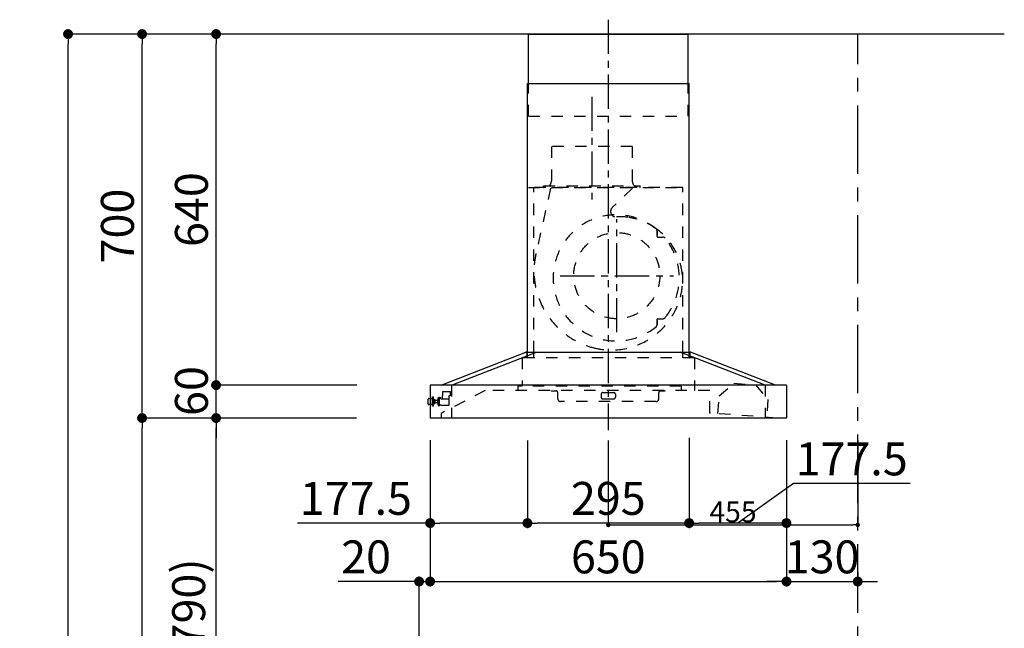
# Model space of a CAD drawing. Extents: x 0 to 26473, y -13 to 8857.
# Drawn here: x 4926 to 6722, y 3484 to 4594 of the extents above; entities that cross this region are included whole.
import ezdxf

# ---------------------------------------------------------------- set-up
doc = ezdxf.new("R2010")
doc.units = 0
doc.header["$LTSCALE"] = 50
doc.header["$MEASUREMENT"] = 0
doc.linetypes.add('CENTER', pattern=[2, 1.25, -0.25, 0.25, -0.25])
doc.linetypes.add('STYLE_03', pattern=[0.416641, 0.208282, -0.208359])
doc.layers.get('0').update_dxf_attribs({"linetype": 'CONTINUOUS'})
doc.layers.get('DEFPOINTS').update_dxf_attribs({"color": 146, "linetype": 'CONTINUOUS'})
for name, color, linetype in [('111-壁仕上', 3, 'CONTINUOUS'), ('150-機器', 8, 'CONTINUOUS'), ('166-寸法B', 11, 'CONTINUOUS')]:
    doc.layers.add(name, color=color, linetype=linetype)
doc.styles.add('KH001', font='txt')
doc.dimstyles.new('KH1xx015', dxfattribs={"dimscale": 10, "dimtxt": 3.8, "dimasz": 0.8, "dimexe": 0.3, "dimexo": 1.2, "dimgap": 0.5, "dimtad": 3, "dimdec": 1, "dimdsep": 46, "dimlunit": 6, "dimtxsty": 'KH001', "dimblk": 'DOT', "dimcen": 1, "dimdle": 1, "dimclrd": 256, "dimclre": 256, "dimclrt": 256, "dimadec": 0, "dimazin": 0, "dimtfac": 1, "dimtdec": 1, "dimtix": 1, "dimtmove": 2, "dimatfit": 3, "dimldrblk": 'CLOSEDBLANK', "dimfxl": 1, "dimtolj": 1, "dimtzin": 0, "dimlwd": -1, "dimlwe": -1, "dimarcsym": 0})
doc.dimstyles.new('KH1xx030', dxfattribs={"dimscale": 30, "dimtxt": 2, "dimasz": 0.6, "dimexe": 0.3, "dimexo": 1.2, "dimgap": 0.5, "dimtad": 3, "dimdec": 1, "dimdsep": 46, "dimlunit": 6, "dimtxsty": 'KH001', "dimblk": 'DOT', "dimcen": 1, "dimdle": 1, "dimclrd": 256, "dimclre": 256, "dimclrt": 256, "dimadec": 0, "dimazin": 0, "dimtfac": 1, "dimtdec": 1, "dimtix": 1, "dimtmove": 2, "dimatfit": 3, "dimldrblk": 'CLOSEDBLANK', "dimfxl": 1, "dimtolj": 1, "dimtzin": 0, "dimlwd": -1, "dimlwe": -1, "dimarcsym": 0})

# ---------------------------------------------------------------- blocks, each defined once
blk = doc.blocks.new('_Dot')
at = {"color": 0, "linetype": 'ByBlock', "lineweight": -2}
blk.add_line((-0.5, 0), (-1, 0), dxfattribs=at)
at = {"color": 0, "linetype": 'ByBlock', "const_width": 0.5}
blk.add_lwpolyline([(-0.25, 0, 1), (0.25, 0, 1)], format="xyb", close=True, dxfattribs=at)
blk = doc.blocks.new('*D118')
at = {"layer": '166-寸法B', "transparency": 16777216}
for p, q in [((5674.8, 3827.1), (5674.8, 3560.4)), ((6324.8, 3827.1), (6324.8, 3560.4)), ((5692.8, 3569.4), (6306.8, 3569.4))]:
    blk.add_line(p, q, dxfattribs=at)
at = {"layer": 'DEFPOINTS', "color": 0, "transparency": 16777216}
for p in [(5674.8, 3863.1), (6324.8, 3863.1), (6324.8, 3569.4)]:
    blk.add_point(p, dxfattribs=at)
at = {"layer": '166-寸法B', "transparency": 16777216, "xscale": 18, "yscale": 18, "zscale": 18, "rotation": 180}
blk.add_blockref('_Dot', (5674.8, 3569.4), dxfattribs=at)
at = {"layer": '166-寸法B', "transparency": 16777216, "xscale": 18, "yscale": 18, "zscale": 18}
blk.add_blockref('_Dot', (6324.8, 3569.4), dxfattribs=at)
at = {"layer": '166-寸法B', "transparency": 16777216, "insert": (5999.8, 3614.4), "char_height": 60, "attachment_point": 5, "style": 'KH001'}
blk.add_mtext('\\A1;650', dxfattribs=at)
blk = doc.blocks.new('_ClosedBlank')
at = {"color": 0, "linetype": 'ByBlock', "lineweight": -2}
for p, q in [((-1, 0.167), (0, 0)), ((-1, 0.167), (-1, -0.167)), ((0, 0), (-1, -0.167))]:
    blk.add_line(p, q, dxfattribs=at)
blk = doc.blocks.new('*D119')
at = {"layer": '166-寸法B', "transparency": 16777216}
for p, q in [((5674.8, 3827.1), (5674.8, 3560.4)), ((5654.7, 3063.5), (5654.7, 3578.4)), ((5654.7, 3569.4), (5507.3, 3569.4)), ((5636.7, 3569.4), (5618.7, 3569.4)), ((5654.7, 3569.4), (5674.8, 3569.4)), ((5692.8, 3569.4), (5710.8, 3569.4))]:
    blk.add_line(p, q, dxfattribs=at)
at = {"layer": 'DEFPOINTS', "color": 0, "transparency": 16777216}
for p in [(5674.8, 3863.1), (5674.8, 3569.4), (5654.7, 3027.5)]:
    blk.add_point(p, dxfattribs=at)
at = {"layer": '166-寸法B', "transparency": 16777216, "xscale": 18, "yscale": 18, "zscale": 18}
blk.add_blockref('_Dot', (5654.7, 3569.4), dxfattribs=at)
at = {"layer": '166-寸法B', "transparency": 16777216, "xscale": 18, "yscale": 18, "zscale": 18, "rotation": 180}
blk.add_blockref('_Dot', (5674.8, 3569.4), dxfattribs=at)
at = {"layer": '166-寸法B', "transparency": 16777216, "insert": (5558, 3614.4), "char_height": 60, "attachment_point": 5, "style": 'KH001'}
blk.add_mtext('\\A1;20', dxfattribs=at)
blk = doc.blocks.new('*D120')
at = {"layer": 'DEFPOINTS', "transparency": 16777216}
for p, q in [((5999.8, 3826.4), (5999.8, 3669.5)), ((6454.7, 3826.4), (6454.7, 3669.5)), ((6007.8, 3672.5), (6446.7, 3672.5))]:
    blk.add_line(p, q, dxfattribs=at)
at = {"layer": 'DEFPOINTS', "color": 0, "transparency": 16777216}
for p in [(5999.8, 3838.4), (6454.7, 3838.4), (6454.7, 3672.5)]:
    blk.add_point(p, dxfattribs=at)
at = {"layer": 'DEFPOINTS', "transparency": 16777216, "xscale": 8, "yscale": 8, "zscale": 8, "rotation": 180}
blk.add_blockref('_Dot', (5999.8, 3672.5), dxfattribs=at)
at = {"layer": 'DEFPOINTS', "transparency": 16777216, "xscale": 8, "yscale": 8, "zscale": 8}
blk.add_blockref('_Dot', (6454.7, 3672.5), dxfattribs=at)
at = {"layer": 'DEFPOINTS', "transparency": 16777216, "insert": (6227.2, 3696.5), "char_height": 38, "attachment_point": 5, "style": 'KH001'}
blk.add_mtext('\\A1;455', dxfattribs=at)
blk = doc.blocks.new('*D121')
at = {"layer": 'DEFPOINTS', "transparency": 16777216}
for p, q in [((5999.8, 3826.4), (5999.8, 3669.5)), ((6454.7, 3826.4), (6454.7, 3669.5)), ((6007.8, 3672.5), (6446.7, 3672.5))]:
    blk.add_line(p, q, dxfattribs=at)
at = {"layer": 'DEFPOINTS', "color": 0, "transparency": 16777216}
for p in [(5999.8, 3838.4), (6454.7, 3838.4), (6454.7, 3672.5)]:
    blk.add_point(p, dxfattribs=at)
at = {"layer": 'DEFPOINTS', "transparency": 16777216, "xscale": 8, "yscale": 8, "zscale": 8, "rotation": 180}
blk.add_blockref('_Dot', (5999.8, 3672.5), dxfattribs=at)
at = {"layer": 'DEFPOINTS', "transparency": 16777216, "xscale": 8, "yscale": 8, "zscale": 8}
blk.add_blockref('_Dot', (6454.7, 3672.5), dxfattribs=at)
at = {"layer": 'DEFPOINTS', "transparency": 16777216, "insert": (6227.2, 3696.5), "char_height": 38, "attachment_point": 5, "style": 'KH001'}
blk.add_mtext('\\A1;455', dxfattribs=at)
blk = doc.blocks.new('*D143')
at = {"layer": '166-寸法B', "transparency": 16777216}
for p, q in [((5504.7, 3867.5), (5275.4, 3867.5)), ((5284.4, 3045.5), (5284.4, 3849.5)), ((5604.1, 3027.5), (5275.4, 3027.5))]:
    blk.add_line(p, q, dxfattribs=at)
at = {"layer": 'DEFPOINTS', "color": 0, "transparency": 16777216}
for p in [(5284.4, 3867.5), (5540.7, 3867.5), (5640.1, 3027.5)]:
    blk.add_point(p, dxfattribs=at)
at = {"layer": '166-寸法B', "transparency": 16777216, "xscale": 18, "yscale": 18, "zscale": 18}
for p, rotation in [((5284.4, 3867.5), 90), ((5284.4, 3027.5), 270)]:
    blk.add_blockref('_Dot', p, dxfattribs=dict(at, rotation=rotation))
at = {"layer": '166-寸法B', "transparency": 16777216, "insert": (5234.4, 3447.5), "char_height": 60, "attachment_point": 5, "rotation": 90, "style": 'KH001'}
blk.add_mtext('\\A1;840(790)', dxfattribs=at)
blk = doc.blocks.new('*D144')
at = {"layer": '166-寸法B', "transparency": 16777216}
for p, q in [((5588.7, 4567.5), (5140.4, 4567.5)), ((5149.4, 3885.5), (5149.4, 4549.5)), ((5453.7, 3867.5), (5140.4, 3867.5))]:
    blk.add_line(p, q, dxfattribs=at)
at = {"layer": 'DEFPOINTS', "color": 0, "transparency": 16777216}
for p in [(5149.4, 4567.5), (5624.7, 4567.5), (5489.7, 3867.5)]:
    blk.add_point(p, dxfattribs=at)
at = {"layer": '166-寸法B', "transparency": 16777216, "xscale": 18, "yscale": 18, "zscale": 18}
for p, rotation in [((5149.4, 4567.5), 90), ((5149.4, 3867.5), 270)]:
    blk.add_blockref('_Dot', p, dxfattribs=dict(at, rotation=rotation))
at = {"layer": '166-寸法B', "transparency": 16777216, "insert": (5104.4, 4217.5), "char_height": 60, "attachment_point": 5, "rotation": 90, "style": 'KH001'}
blk.add_mtext('\\A1;700', dxfattribs=at)
blk = doc.blocks.new('*D145')
at = {"layer": '166-寸法B', "transparency": 16777216}
for p, q in [((5588.7, 4567.5), (5005.4, 4567.5)), ((5014.4, 2185.5), (5014.4, 4549.5)), ((5604.7, 2167.5), (5005.4, 2167.5))]:
    blk.add_line(p, q, dxfattribs=at)
at = {"layer": 'DEFPOINTS', "color": 0, "transparency": 16777216}
for p in [(5014.4, 4567.5), (5624.7, 4567.5), (5640.7, 2167.5)]:
    blk.add_point(p, dxfattribs=at)
at = {"layer": '166-寸法B', "transparency": 16777216, "xscale": 18, "yscale": 18, "zscale": 18}
for p, rotation in [((5014.4, 4567.5), 90), ((5014.4, 2167.5), 270)]:
    blk.add_blockref('_Dot', p, dxfattribs=dict(at, rotation=rotation))
at = {"layer": '166-寸法B', "transparency": 16777216, "insert": (4965.6, 3367.5), "char_height": 60, "attachment_point": 5, "rotation": 90, "style": 'KH001'}
blk.add_mtext('\\A1;2,400', dxfattribs=at)
blk = doc.blocks.new('*D146')
at = {"layer": '166-寸法B', "transparency": 16777216}
for p, q in [((5504.7, 3867.5), (5140.4, 3867.5)), ((5149.4, 2185.5), (5149.4, 3849.5)), ((5604.7, 2167.5), (5140.4, 2167.5))]:
    blk.add_line(p, q, dxfattribs=at)
at = {"layer": 'DEFPOINTS', "color": 0, "transparency": 16777216}
for p in [(5149.4, 3867.5), (5540.7, 3867.5), (5640.7, 2167.5)]:
    blk.add_point(p, dxfattribs=at)
at = {"layer": '166-寸法B', "transparency": 16777216, "xscale": 18, "yscale": 18, "zscale": 18}
for p, rotation in [((5149.4, 3867.5), 90), ((5149.4, 2167.5), 270)]:
    blk.add_blockref('_Dot', p, dxfattribs=dict(at, rotation=rotation))
at = {"layer": '166-寸法B', "transparency": 16777216, "insert": (5100.6, 3017.5), "char_height": 60, "attachment_point": 5, "rotation": 90, "style": 'KH001'}
blk.add_mtext('\\A1;1,700', dxfattribs=at)
blk = doc.blocks.new('*D147')
at = {"layer": '166-寸法B', "transparency": 16777216}
for p, q in [((5284.4, 3945.5), (5284.4, 3963.5)), ((5541.3, 3927.5), (5275.4, 3927.5)), ((5284.4, 3867.5), (5284.4, 3927.5)), ((5540.7, 3867.5), (5275.4, 3867.5)), ((5284.4, 3849.5), (5284.4, 3831.5))]:
    blk.add_line(p, q, dxfattribs=at)
at = {"layer": 'DEFPOINTS', "color": 0, "transparency": 16777216}
for p in [(5284.4, 3927.5), (5577.3, 3927.5), (5576.7, 3867.5)]:
    blk.add_point(p, dxfattribs=at)
at = {"layer": '166-寸法B', "transparency": 16777216, "xscale": 18, "yscale": 18, "zscale": 18}
for p, rotation in [((5284.4, 3927.5), 270), ((5284.4, 3867.5), 90)]:
    blk.add_blockref('_Dot', p, dxfattribs=dict(at, rotation=rotation))
at = {"layer": '166-寸法B', "transparency": 16777216, "insert": (5239.4, 3916.7), "char_height": 60, "attachment_point": 5, "rotation": 90, "style": 'KH001'}
blk.add_mtext('\\A1;60', dxfattribs=at)
blk = doc.blocks.new('*D148')
at = {"layer": '166-寸法B', "transparency": 16777216}
for p, q in [((5588.7, 4567.5), (5275.4, 4567.5)), ((5284.4, 3945.5), (5284.4, 4549.5)), ((5541.3, 3927.5), (5275.4, 3927.5))]:
    blk.add_line(p, q, dxfattribs=at)
at = {"layer": 'DEFPOINTS', "color": 0, "transparency": 16777216}
for p in [(5284.4, 4567.5), (5624.7, 4567.5), (5577.3, 3927.5)]:
    blk.add_point(p, dxfattribs=at)
at = {"layer": '166-寸法B', "transparency": 16777216, "xscale": 18, "yscale": 18, "zscale": 18}
for p, rotation in [((5284.4, 4567.5), 90), ((5284.4, 3927.5), 270)]:
    blk.add_blockref('_Dot', p, dxfattribs=dict(at, rotation=rotation))
at = {"layer": '166-寸法B', "transparency": 16777216, "insert": (5239.4, 4247.5), "char_height": 60, "attachment_point": 5, "rotation": 90, "style": 'KH001'}
blk.add_mtext('\\A1;640', dxfattribs=at)
blk = doc.blocks.new('*D152')
at = {"layer": '166-寸法B', "transparency": 16777216}
for p, q in [((5852.3, 3826.5), (5852.3, 3667)), ((6147.3, 3831.5), (6147.3, 3667)), ((6129.3, 3676), (5870.3, 3676))]:
    blk.add_line(p, q, dxfattribs=at)
at = {"layer": 'DEFPOINTS', "color": 0, "transparency": 16777216}
for p in [(5852.3, 3862.5), (6147.3, 3867.5), (5852.3, 3676)]:
    blk.add_point(p, dxfattribs=at)
at = {"layer": '166-寸法B', "transparency": 16777216, "xscale": 18, "yscale": 18, "zscale": 18, "rotation": 180}
blk.add_blockref('_Dot', (5852.3, 3676), dxfattribs=at)
at = {"layer": '166-寸法B', "transparency": 16777216, "xscale": 18, "yscale": 18, "zscale": 18}
blk.add_blockref('_Dot', (6147.3, 3676), dxfattribs=at)
at = {"layer": '166-寸法B', "transparency": 16777216, "insert": (5999.8, 3721), "char_height": 60, "attachment_point": 5, "style": 'KH001'}
blk.add_mtext('\\A1;295', dxfattribs=at)
blk = doc.blocks.new('*D153')
at = {"layer": '166-寸法B', "transparency": 16777216}
for p, q in [((5674.8, 3827.1), (5674.8, 3667)), ((5852.3, 3826.5), (5852.3, 3667)), ((5674.8, 3676), (5433, 3676)), ((5834.3, 3676), (5692.8, 3676))]:
    blk.add_line(p, q, dxfattribs=at)
at = {"layer": 'DEFPOINTS', "color": 0, "transparency": 16777216}
for p in [(5674.8, 3863.1), (5852.3, 3862.5), (5674.8, 3676)]:
    blk.add_point(p, dxfattribs=at)
at = {"layer": '166-寸法B', "transparency": 16777216, "xscale": 18, "yscale": 18, "zscale": 18, "rotation": 180}
blk.add_blockref('_Dot', (5674.8, 3676), dxfattribs=at)
at = {"layer": '166-寸法B', "transparency": 16777216, "xscale": 18, "yscale": 18, "zscale": 18}
blk.add_blockref('_Dot', (5852.3, 3676), dxfattribs=at)
at = {"layer": '166-寸法B', "transparency": 16777216, "insert": (5539.4, 3721), "char_height": 60, "attachment_point": 5, "style": 'KH001'}
blk.add_mtext('\\A1;177.5', dxfattribs=at)
blk = doc.blocks.new('*D154')
at = {"layer": '166-寸法B', "transparency": 16777216}
for p, q in [((6147.3, 3831.5), (6147.3, 3667)), ((6324.8, 3827.1), (6324.8, 3667)), ((6337.3, 3748), (6236, 3676)), ((6550.1, 3748), (6337.3, 3748)), ((6306.8, 3676), (6165.3, 3676))]:
    blk.add_line(p, q, dxfattribs=at)
at = {"layer": 'DEFPOINTS', "color": 0, "transparency": 16777216}
for p in [(6147.3, 3867.5), (6324.8, 3863.1), (6147.3, 3676)]:
    blk.add_point(p, dxfattribs=at)
at = {"layer": '166-寸法B', "transparency": 16777216, "xscale": 18, "yscale": 18, "zscale": 18, "rotation": 180}
blk.add_blockref('_Dot', (6147.3, 3676), dxfattribs=at)
at = {"layer": '166-寸法B', "transparency": 16777216, "xscale": 18, "yscale": 18, "zscale": 18}
blk.add_blockref('_Dot', (6324.8, 3676), dxfattribs=at)
at = {"layer": '166-寸法B', "transparency": 16777216, "insert": (6443.7, 3793), "char_height": 60, "attachment_point": 5, "style": 'KH001'}
blk.add_mtext('\\A1;177.5', dxfattribs=at)
blk = doc.blocks.new('*D155')
at = {"layer": '166-寸法B', "transparency": 16777216}
for p, q in [((6324.8, 3827.1), (6324.8, 3560.4)), ((6454.7, 3586), (6454.7, 3560.4)), ((6306.8, 3569.4), (6288.8, 3569.4)), ((6324.8, 3569.4), (6454.7, 3569.4)), ((6472.7, 3569.4), (6490.7, 3569.4))]:
    blk.add_line(p, q, dxfattribs=at)
at = {"layer": 'DEFPOINTS', "color": 0, "transparency": 16777216}
for p in [(6324.8, 3863.1), (6454.7, 3622), (6454.7, 3569.4)]:
    blk.add_point(p, dxfattribs=at)
at = {"layer": '166-寸法B', "transparency": 16777216, "xscale": 18, "yscale": 18, "zscale": 18}
blk.add_blockref('_Dot', (6324.8, 3569.4), dxfattribs=at)
at = {"layer": '166-寸法B', "transparency": 16777216, "xscale": 18, "yscale": 18, "zscale": 18, "rotation": 180}
blk.add_blockref('_Dot', (6454.7, 3569.4), dxfattribs=at)
at = {"layer": '166-寸法B', "transparency": 16777216, "insert": (6389.7, 3614.4), "char_height": 60, "attachment_point": 5, "style": 'KH001'}
blk.add_mtext('\\A1;130', dxfattribs=at)
blk = doc.blocks.new('SBARF-901L_D')
at = {"layer": '150-機器', "color": 161, "linetype": 'CENTER'}
for p, q in [((0, 726.2), (0, -22.4)), ((-30, 585.8), (-30, 394)), ((15.5, 156.3), (15.5, 362.7)), ((-87.8, 259.5), (118.7, 259.5))]:
    blk.add_line(p, q, dxfattribs=at)
at = {"layer": '150-機器', "color": 6, "linetype": 'Continuous'}
for p, q in [((-145.5, 700), (145.5, 700)), ((-145.5, 610), (-145.5, 700)), ((145.5, 610), (145.5, 700)), ((-147.5, 120), (-147.5, 610)), ((-147.5, 610), (147.5, 610)), ((147.5, 120), (147.5, 610)), ((-305, 60), (-150.1, 120)), ((-285.9, 60), (-131, 120)), ((-150.1, 120), (150.1, 120)), ((285.9, 60), (131, 120)), ((305, 60), (150.1, 120)), ((-325, 59.4), (-325, 0.6)), ((324.4, 60), (-324.4, 60)), ((325, 59.4), (325, 0.6)), ((324.4, 0), (-324.4, 0))]:
    blk.add_line(p, q, dxfattribs=at)
at = {"layer": '150-機器', "color": 161, "linetype": 'STYLE_03', "ltscale": 2}
for p, q in [((-145.5, 550), (-145.5, 610)), ((145.5, 550), (145.5, 610)), ((-145.5, 550), (145.5, 550)), ((-103.8, 495), (-103.8, 432)), ((43.8, 495), (-103.8, 495)), ((43.8, 495), (43.8, 432)), ((-145.5, 420), (145.5, 420)), ((136, 420), (-136, 420)), ((-136, 120), (-136, 420)), ((-105.1, 418.8), (-131.9, 299.7)), ((-118, 420.6), (-118, 423)), ((-118, 423), (58, 423)), ((44.4, 418.8), (7.3, 383.8)), ((58, 420.6), (58, 423)), ((136, 120), (136, 420)), ((88.9, 340.7), (88.9, 341.8)), ((88.9, 333.2), (88.9, 340.7)), ((89.5, 340.7), (88.9, 340.7)), ((88.9, 331), (88.9, 333.2)), ((89.5, 333.2), (88.9, 333.2)), ((89.5, 333.2), (89.5, 340.7)), ((89.9, 330), (99.7, 330)), ((88.9, 177.7), (88.9, 180)), ((89.9, 181), (99.7, 181)), ((88.9, 170.2), (88.9, 177.7)), ((89.5, 177.7), (88.9, 177.7)), ((88.9, 169.2), (88.9, 170.2)), ((89.5, 170.2), (88.9, 170.2)), ((89.5, 170.2), (89.5, 177.7)), ((157.5, 110), (-157, 110)), ((-157, 110), (-157, 58)), ((-148.5, 118.4), (-148.5, 110.8)), ((-147.5, 110), (-147.5, 120)), ((-136, 110), (-136, 120)), ((136, 110), (136, 120)), ((147.5, 110), (147.5, 120)), ((148.5, 118.4), (148.5, 110.8)), ((157.5, 110), (157.5, 50)), ((-285.9, 60), (-285.9, 0)), ((-285.9, 60), (-285.9, 0)), ((-164.8, 58), (-164.8, 50)), ((133.2, 58), (-164.8, 58)), ((133.2, 58), (133.2, 50)), ((202.5, 40.3), (228.8, 63.4)), ((228.8, 63.4), (268.7, 60.4)), ((228.8, 63.4), (268.7, 60.4)), ((268.7, 60.4), (291.3, 33.6)), ((285.9, 60), (285.9, 0)), ((-320.7, 21.6), (-320.7, 38.4)), ((-320.6, 38.5), (-318.8, 38.5)), ((-318.7, 21.6), (-318.7, 38.4)), ((-310.5, 37), (-309.5, 37)), ((-310.5, 23.5), (-310.5, 37)), ((-309.5, 38), (-309.5, 22)), ((-309.5, 38), (-308.5, 38)), ((-309.5, 38), (-308.5, 38)), ((-309.5, 37), (-308.5, 37)), ((-308.5, 38), (-308.5, 22)), ((-308.5, 37), (-306, 37)), ((-305.5, 36), (-305.5, 36.5)), ((-224.8, 50), (-305, 8.5)), ((-302.5, 47), (-302.5, 40.5)), ((-302.5, 35), (-302.5, 40.5)), ((-287.5, 48), (-301.5, 48)), ((-287.5, 40.4), (-290.7, 40.4)), ((-290.5, 23.5), (-290.5, 40.4)), ((-287.5, 47), (-287.5, 48)), ((-287.5, 40.5), (-287.5, 47)), ((185, 50), (-224.8, 50)), ((-104, 49.4), (-104, 50)), ((-104, 49.4), (-95, 49.4)), ((-92, 35), (-92, 46.4)), ((-13, 43.4), (-13, 38)), ((-10, 46.4), (10, 46.4)), ((13, 43.4), (13, 38)), ((92, 35), (92, 46.4)), ((95, 49.4), (104, 49.4)), ((104, 49.4), (104, 50)), ((185, 9.7), (185, 50)), ((200.1, 8), (202.5, 40.3)), ((-328.5, 25.5), (-328.5, 34.5)), ((-327.5, 35.5), (-325, 35.5)), ((-325, 24.5), (-327.5, 24.5)), ((-325, 35.5), (-320.7, 35.5)), ((-320.7, 24.5), (-325, 24.5)), ((-318.8, 21.5), (-320.6, 21.5)), ((-318.7, 35.5), (-318, 35.5)), ((-318, 24.4), (-318.7, 24.5)), ((-318, 24.4), (-318, 35.5)), ((-317, 33.5), (-318, 32.5)), ((-316.5, 32.5), (-318, 32.5)), ((-317, 26.5), (-318, 27.5)), ((-318, 27.5), (-316.5, 27.5)), ((-317, 33.5), (-316.5, 33.5)), ((-317, 26.5), (-316.5, 26.5)), ((-316.5, 33.5), (-316.5, 26.5)), ((-316.5, 32.5), (-311.7, 32.5)), ((-311.7, 27.5), (-316.5, 27.5)), ((-311.7, 33), (-311.7, 30)), ((-311.7, 30), (-311.7, 27)), ((-311.2, 33.5), (-310.5, 33.5)), ((-311.2, 33.5), (-311.2, 26.5)), ((-311.2, 33.5), (-311.2, 26.5)), ((-310.5, 26.5), (-311.2, 26.5)), ((-310.5, 23.5), (-309.5, 23.5)), ((-309.5, 23.5), (-308.5, 23.5)), ((-309.5, 22), (-308.5, 22)), ((-309.5, 22), (-308.5, 22)), ((-305.5, 23.5), (-308.5, 23.5)), ((-305.5, 23.5), (-296.5, 23.5)), ((-305, 35), (-290.5, 35)), ((-296.5, 23.5), (-295.5, 23.5)), ((-295.5, 23.5), (-290.5, 23.5)), ((87, 30), (-87, 30)), ((-10, 35), (10, 35)), ((291.3, 33.6), (288.8, 1.3)), ((-305, 8.5), (-305, 0)), ((306.1, 0), (185.6, 9.1))]:
    blk.add_line(p, q, dxfattribs=at)
blk.add_circle((15.5, 259.5), 78.5, dxfattribs=at)
for centre, radius, start, end in [((-115, 432), 11.2, 306.5275, 0), ((55, 432), 11.2, 180, 233.4725), ((-117.4, 420.6), 0.6, 180, 270), ((57.4, 420.6), 0.6, 270, 360), ((14.2, 376.5), 10, 133.319, 274.3117), ((14.5, 255.5), 115, 50.3943, 309.6057), ((22.6, 264.3), 102.5, 82.5286, 94.3117), ((22.6, 264.3), 102.5, 75, 81.7534), ((19, 250.8), 116.5, 52.6395, 75), ((85.9, 341.8), 3, 0, 50.3943), ((19, 250.8), 116.5, 345, 52.6395), ((89.9, 331), 1, 180, 270), ((99.7, 325), 5, 39.1844, 90), ((14.5, 255.5), 115, 320.8156, 39.1844), ((9.1, 268), 144.5, 167.3236, 255), ((5.5, 254.5), 130.5, 255, 345), ((89.9, 180), 1, 90, 180), ((99.7, 186), 5, 270, 320.8156), ((85.9, 169.2), 3, 309.6057, 0), ((-150.1, 118.4), 1.6, 360, 105.0609), ((-147.7, 110.8), 0.8, 180, 270), ((147.7, 110.8), 0.8, 270, 360), ((150.1, 118.4), 1.6, 74.9391, 180), ((-320.6, 38.4), 0.1, 89.9999, 180), ((-318.8, 38.4), 0.1, 0, 90), ((-306, 36.5), 0.5, 0, 90), ((-301.5, 47), 1, 90, 180), ((-95, 46.4), 3, 0, 90), ((-10, 43.4), 3, 90, 180), ((-10, 38), 3, 180, 270), ((10, 43.4), 3, 0, 90), ((10, 38), 3, 270, 0), ((95, 46.4), 3, 90, 180), ((-327.5, 34.5), 1, 90.2728, 180), ((-327.5, 25.5), 1, 180, 269.7272), ((-320.6, 21.6), 0.1, 180, 270.0001), ((-318.8, 21.6), 0.1, 270, 0), ((-311.2, 33), 0.5, 90, 180), ((-311.2, 27), 0.5, 180, 270), ((-305, 35.5), 0.5, 180, 270), ((-87, 35), 5, 180, 270), ((87, 35), 5, 270, 0), ((185.6, 9.7), 0.6, 180, 265.7037)]:
    blk.add_arc(centre, radius, start, end, dxfattribs=at)
at = {"layer": '150-機器', "color": 6, "linetype": 'Continuous'}
for centre, start, end in [((-324.4, 59.4), 90, 180), ((324.4, 59.4), 0, 90), ((-324.4, 0.6), 180, 270), ((324.4, 0.6), 270, 0)]:
    blk.add_arc(centre, 0.6, start, end, dxfattribs=at)

msp = doc.modelspace()

# ---------------------------------------------------------------- linework, layer by layer
at = {"layer": '111-壁仕上', "ltscale": 2}
msp.add_line((6722.11, 4567.49), (5449.42, 4567.49), dxfattribs=at)
at = {"layer": '111-壁仕上', "color": 253, "linetype": 'CENTER', "ltscale": 2}
msp.add_line((6454.72, 1312.51), (6454.72, 4567.49), dxfattribs=at)

# ---------------------------------------------------------------- block references
at = {"layer": '150-機器'}
msp.add_blockref('SBARF-901L_D', (5999.76, 3867.49), dxfattribs=at)

# ---------------------------------------------------------------- dimensions: what is measured, and where the dimension line sits
at = {"layer": '166-寸法B'}
for base, p1, p2, angle, picture, middle in [((5014.36, 4567.49), (5640.66, 2167.49), (5624.66, 4567.49), 90, '*D145', (4965.55, 3367.49)), ((5284.36, 4567.49), (5577.29, 3927.49), (5624.66, 4567.49), 90, '*D148', (5239.36, 4247.49)), ((5149.36, 3867.49), (5640.66, 2167.49), (5540.69, 3867.49), 90, '*D146', (5100.55, 3017.49)), ((5852.26, 3675.97), (6147.26, 3867.49), (5852.26, 3862.49), 180, '*D152', (5999.76, 3720.97)), ((6454.72, 3569.41), (6324.76, 3863.09), (6454.72, 3622.01), 180, '*D155', (6389.74, 3614.41))]:
    dim = msp.add_linear_dim(base=base, p1=p1, p2=p2, angle=angle, dimstyle='KH1xx030', dxfattribs=at)
    dim.commit()
    dim.dimension.update_dxf_attribs({"geometry": picture, "text_midpoint": middle})
for base, p1, p2, override, picture, middle in [((5149.36, 4567.49), (5489.66, 3867.49), (5624.66, 4567.49), {"dimpost": ''}, '*D144', (5104.36, 4217.49)), ((5284.36, 3867.49), (5640.13, 3027.49), (5540.69, 3867.49), {"dimpost": '(790)'}, '*D143', (5234.35, 3447.49))]:
    dim = msp.add_linear_dim(base=base, p1=p1, p2=p2, angle=90, dimstyle='KH1xx030', override=override, dxfattribs=at)
    dim.commit()
    dim.dimension.update_dxf_attribs({"geometry": picture, "text_midpoint": middle})
dim = msp.add_linear_dim(base=(5284.36, 3927.49), p1=(5576.69, 3867.49), p2=(5577.29, 3927.49), angle=90, dimstyle='KH1xx030', dxfattribs=at)
dim.commit()
dim.dimension.update_dxf_attribs({"geometry": '*D147', "text_midpoint": (5239.36, 3916.68), "dimtype": 128})
for base, p1, p2, picture, middle in [((5674.76, 3675.97), (5852.26, 3862.49), (5674.76, 3863.09), '*D153', (5539.36, 3720.97)), ((6147.26, 3675.97), (6324.76, 3863.09), (6147.26, 3867.49), '*D154', (6352.35, 3747.95))]:
    dim = msp.add_linear_dim(base=base, p1=p1, p2=p2, angle=180, dimstyle='KH1xx030', override={"dimtmove": 1}, dxfattribs=at)
    dim.commit()
    dim.dimension.update_dxf_attribs({"geometry": picture, "text_midpoint": middle, "dimtype": 128})
dim = msp.add_linear_dim(base=(5674.76, 3569.41), p1=(5654.72, 3027.49), p2=(5674.76, 3863.09), dimstyle='KH1xx030', override={"dimtmove": 1}, dxfattribs=at)
dim.commit()
dim.dimension.update_dxf_attribs({"geometry": '*D119', "text_midpoint": (5557.98, 3563.81), "dimtype": 128})
dim = msp.add_linear_dim(base=(6324.76, 3569.41), p1=(5674.76, 3863.09), p2=(6324.76, 3863.09), dimstyle='KH1xx030', dxfattribs=at)
dim.commit()
dim.dimension.update_dxf_attribs({"geometry": '*D118', "text_midpoint": (5999.76, 3614.41)})
at = {"layer": 'DEFPOINTS'}
for picture in ['*D120', '*D121']:
    dim = msp.add_linear_dim(base=(6454.72, 3672.53), p1=(5999.76, 3838.37), p2=(6454.72, 3838.37), dimstyle='KH1xx015', dxfattribs=at)
    dim.commit()
    dim.dimension.update_dxf_attribs({"geometry": picture, "text_midpoint": (6227.24, 3696.53)})

doc.saveas('drawing.dxf')
